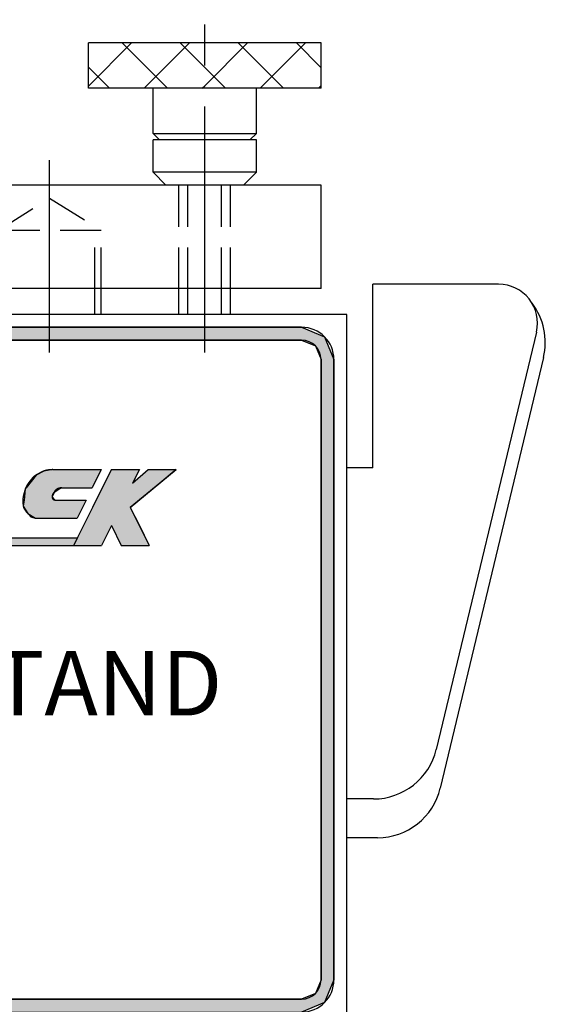
# Model space of a CAD drawing. Extents: x 258 to 651, y 178 to 461.
# Drawn here: x 495 to 535, y 222 to 299 of the extents above; entities that cross this region are included whole.
import ezdxf

# ---------------------------------------------------------------- set-up
doc = ezdxf.new("R2010")
doc.units = 0
doc.linetypes.add('CENTER2', pattern=[28.575, 19.05, -3.175, 3.175, -3.175])
doc.linetypes.add('HIDDEN2', pattern=[4.7625, 3.175, -1.5875])
doc.layers.get('0').update_dxf_attribs({"linetype": 'CONTINUOUS'})
for name, color, linetype in [('ROGO', 6, 'CONTINUOUS'), ('中心線', 4, 'CENTER2'), ('外形線', 7, 'CONTINUOUS'), ('寸法線', 2, 'CONTINUOUS'), ('隠れ線', 6, 'HIDDEN2'), ('ﾊｯﾁﾝｸ', 6, 'CONTINUOUS')]:
    doc.layers.add(name, color=color, linetype=linetype)
doc.styles.add('STYLE3', font='romans.shx', dxfattribs={"bigfont": 'bigfont.shx'})

# ---------------------------------------------------------------- blocks, each defined once
blk = doc.blocks.new('*U49')
at = {"layer": 'ﾊｯﾁﾝｸ', "linetype": 'CONTINUOUS'}
for p, q in [((452.418, 274.705), (450.65, 273.973)), ((452.418, 274.705), (457.918, 274.705)), ((457.918, 274.705), (516.418, 274.705)), ((457.918, 274.705), (457.918, 273.973)), ((457.918, 274.705), (457.918, 273.973)), ((516.418, 274.705), (518.185, 273.973)), ((450.539, 273.705), (450.357, 273.266)), ((450.65, 273.973), (450.539, 273.705)), ((452.418, 273.705), (451.357, 273.266)), ((452.418, 273.705), (457.918, 273.705)), ((457.918, 273.973), (457.918, 273.705)), ((457.918, 273.973), (457.918, 273.705)), ((457.918, 273.705), (516.418, 273.705)), ((516.418, 273.705), (517.478, 273.266)), ((518.185, 273.973), (518.296, 273.705)), ((518.296, 273.705), (518.478, 273.266)), ((450.357, 273.266), (449.918, 272.205)), ((451.357, 273.266), (450.918, 272.205)), ((517.478, 273.266), (517.918, 272.205)), ((518.478, 273.266), (518.918, 272.205)), ((449.918, 272.205), (449.918, 224.205)), ((450.918, 272.205), (450.918, 224.205)), ((517.918, 272.205), (517.918, 224.205)), ((518.918, 272.205), (518.918, 224.205)), ((449.918, 224.205), (450.357, 223.145)), ((450.918, 224.205), (451.357, 223.145)), ((517.918, 224.205), (517.478, 223.145)), ((518.918, 224.205), (518.478, 223.145)), ((450.357, 223.145), (450.539, 222.705)), ((450.539, 222.705), (450.65, 222.437)), ((451.357, 223.145), (452.418, 222.705)), ((452.418, 222.705), (457.918, 222.705)), ((457.918, 222.705), (516.418, 222.705)), ((457.918, 222.705), (457.918, 222.437)), ((457.918, 222.705), (457.918, 222.437)), ((517.478, 223.145), (516.418, 222.705)), ((518.296, 222.705), (518.185, 222.437)), ((518.478, 223.145), (518.296, 222.705)), ((450.65, 222.437), (452.418, 221.705)), ((457.918, 222.437), (457.918, 221.705)), ((457.918, 222.437), (457.918, 221.705)), ((518.185, 222.437), (516.418, 221.705)), ((452.418, 221.705), (457.918, 221.705)), ((457.918, 221.705), (516.418, 221.705))]:
    blk.add_line(p, q, dxfattribs=at)
for points in [[(452.418, 274.705), (450.65, 273.973), (457.918, 273.973)], [(452.418, 274.705), (452.418, 274.705), (457.918, 274.705)], [(457.918, 274.705), (457.918, 274.705), (516.418, 274.705)], [(457.918, 274.705), (457.918, 273.973), (518.185, 273.973)], [(450.539, 273.705), (450.357, 273.266), (451.357, 273.266)], [(450.65, 273.973), (450.539, 273.705), (457.918, 273.705)], [(452.418, 273.705), (452.418, 273.705), (457.918, 273.705)], [(457.918, 273.973), (457.918, 273.705), (518.296, 273.705)], [(457.918, 273.705), (457.918, 273.705), (516.418, 273.705)], [(516.418, 273.705), (517.478, 273.266), (518.478, 273.266)], [(450.357, 273.266), (449.918, 272.205), (450.918, 272.205)], [(517.478, 273.266), (517.918, 272.205), (518.918, 272.205)], [(449.918, 272.205), (449.918, 224.205), (450.918, 224.205)], [(517.918, 272.205), (517.918, 224.205), (518.918, 224.205)], [(449.918, 224.205), (450.357, 223.145), (451.357, 223.145)], [(517.918, 224.205), (517.478, 223.145), (518.478, 223.145)], [(450.357, 223.145), (450.539, 222.705), (452.418, 222.705)], [(450.539, 222.705), (450.65, 222.437), (457.918, 222.437)], [(452.418, 222.705), (452.418, 222.705), (457.918, 222.705)], [(457.918, 222.705), (457.918, 222.705), (516.418, 222.705)], [(457.918, 222.705), (457.918, 222.437), (518.185, 222.437)], [(517.478, 223.145), (516.418, 222.705), (518.296, 222.705)], [(450.65, 222.437), (452.418, 221.705), (457.918, 221.705)], [(457.918, 222.437), (457.918, 221.705), (516.418, 221.705)], [(452.418, 221.705), (452.418, 221.705), (457.918, 221.705)], [(457.918, 221.705), (457.918, 221.705), (516.418, 221.705)]]:
    blk.add_solid(points, dxfattribs=at)
at = {"layer": 'ﾊｯﾁﾝｸ', "linetype": 'CONTINUOUS', "extrusion": (0, 0, -1)}
for points in [[(-452.418, 274.705), (-457.918, 274.705), (-457.918, 273.973)], [(-457.918, 274.705), (-516.418, 274.705), (-518.185, 273.973)], [(-450.539, 273.705), (-452.418, 273.705), (-451.357, 273.266)], [(-450.65, 273.973), (-457.918, 273.973), (-457.918, 273.705)], [(-457.918, 273.973), (-518.185, 273.973), (-518.296, 273.705)], [(-516.418, 273.705), (-518.296, 273.705), (-518.478, 273.266)], [(-450.357, 273.266), (-451.357, 273.266), (-450.918, 272.205)], [(-517.478, 273.266), (-518.478, 273.266), (-518.918, 272.205)], [(-449.918, 272.205), (-450.918, 272.205), (-450.918, 224.205)], [(-517.918, 272.205), (-518.918, 272.205), (-518.918, 224.205)], [(-449.918, 224.205), (-450.918, 224.205), (-451.357, 223.145)], [(-517.918, 224.205), (-518.918, 224.205), (-518.478, 223.145)], [(-450.357, 223.145), (-451.357, 223.145), (-452.418, 222.705)], [(-450.539, 222.705), (-457.918, 222.705), (-457.918, 222.437)], [(-457.918, 222.705), (-518.296, 222.705), (-518.185, 222.437)], [(-517.478, 223.145), (-518.478, 223.145), (-518.296, 222.705)], [(-450.65, 222.437), (-457.918, 222.437), (-457.918, 221.705)], [(-457.918, 222.437), (-518.185, 222.437), (-516.418, 221.705)]]:
    blk.add_solid(points, dxfattribs=at)
blk = doc.blocks.new('*U96')
at = {"layer": 'ROGO', "color": 4, "linetype": 'CONTINUOUS'}
for p, q in [((497.158, 263.686), (496.481, 263.58)), ((497.158, 263.686), (500.915, 263.686)), ((500.915, 263.686), (500.862, 263.58)), ((495.871, 263.266), (495.108, 262.29)), ((496.481, 263.58), (495.871, 263.266)), ((500.706, 263.266), (500.219, 262.29)), ((500.862, 263.58), (500.706, 263.266)), ((495.037, 262.199), (495.005, 261.922)), ((495.108, 262.29), (495.037, 262.199)), ((497.72, 262.199), (497.26, 261.922)), ((497.871, 262.29), (497.72, 262.199)), ((497.871, 262.29), (500.219, 262.29)), ((494.966, 261.585), (494.936, 261.33)), ((495.005, 261.922), (494.966, 261.585)), ((497.26, 261.922), (497.117, 261.585)), ((497.117, 261.585), (497.341, 261.33)), ((494.936, 261.33), (494.88, 260.852)), ((494.88, 260.852), (495.245, 260.283)), ((497.341, 261.33), (499.74, 261.33)), ((499.502, 260.852), (499.218, 260.283)), ((499.74, 261.33), (499.502, 260.852)), ((495.245, 260.283), (495.813, 259.934)), ((495.813, 259.934), (499.044, 259.934)), ((499.218, 260.283), (499.044, 259.934))]:
    blk.add_line(p, q, dxfattribs=at)
for points in [[(497.158, 263.686), (496.481, 263.58), (500.862, 263.58)], [(497.158, 263.686), (497.158, 263.686), (500.915, 263.686)], [(495.871, 263.266), (495.108, 262.29), (500.219, 262.29)], [(496.481, 263.58), (495.871, 263.266), (500.706, 263.266)], [(495.037, 262.199), (495.005, 261.922), (497.26, 261.922)], [(495.108, 262.29), (495.037, 262.199), (497.72, 262.199)], [(497.871, 262.29), (497.871, 262.29), (500.219, 262.29)], [(494.966, 261.585), (494.936, 261.33), (497.341, 261.33)], [(495.005, 261.922), (494.966, 261.585), (497.117, 261.585)], [(494.936, 261.33), (494.88, 260.852), (499.502, 260.852)], [(494.88, 260.852), (495.245, 260.283), (499.218, 260.283)], [(497.341, 261.33), (497.341, 261.33), (499.74, 261.33)], [(495.245, 260.283), (495.813, 259.934), (499.044, 259.934)], [(495.813, 259.934), (495.813, 259.934), (499.044, 259.934)]]:
    blk.add_solid(points, dxfattribs=at)
at = {"layer": 'ROGO', "color": 4, "linetype": 'CONTINUOUS', "extrusion": (0, 0, -1)}
for points in [[(-497.158, 263.686), (-500.915, 263.686), (-500.862, 263.58)], [(-495.871, 263.266), (-500.706, 263.266), (-500.219, 262.29)], [(-496.481, 263.58), (-500.862, 263.58), (-500.706, 263.266)], [(-495.037, 262.199), (-497.72, 262.199), (-497.26, 261.922)], [(-495.108, 262.29), (-497.871, 262.29), (-497.72, 262.199)], [(-494.966, 261.585), (-497.117, 261.585), (-497.341, 261.33)], [(-495.005, 261.922), (-497.26, 261.922), (-497.117, 261.585)], [(-494.88, 260.852), (-499.502, 260.852), (-499.218, 260.283)], [(-494.936, 261.33), (-499.74, 261.33), (-499.502, 260.852)], [(-495.245, 260.283), (-499.218, 260.283), (-499.044, 259.934)]]:
    blk.add_solid(points, dxfattribs=at)
blk = doc.blocks.new('*U97')
at = {"layer": 'ROGO', "color": 4, "linetype": 'CONTINUOUS'}
for p, q in [((464.246, 258.411), (463.98, 257.824)), ((464.246, 258.411), (499.071, 258.411)), ((499.071, 258.411), (498.778, 257.824)), ((463.98, 257.824), (498.778, 257.824))]:
    blk.add_line(p, q, dxfattribs=at)
for points in [[(464.246, 258.411), (463.98, 257.824), (498.778, 257.824)], [(464.246, 258.411), (464.246, 258.411), (499.071, 258.411)], [(463.98, 257.824), (463.98, 257.824), (498.778, 257.824)]]:
    blk.add_solid(points, dxfattribs=at)
at = {"layer": 'ROGO', "color": 4, "linetype": 'CONTINUOUS', "extrusion": (0, 0, -1)}
blk.add_solid([(-464.246, 258.411), (-499.071, 258.411), (-498.778, 257.824)], dxfattribs=at)
blk = doc.blocks.new('*U101')
at = {"layer": 'ROGO', "color": 4, "linetype": 'CONTINUOUS'}
for p, q in [((501.701, 263.686), (501.174, 262.629)), ((501.701, 263.686), (503.861, 263.686)), ((504.554, 263.686), (506.714, 263.686)), ((506.714, 263.686), (505.433, 262.629)), ((501.174, 262.629), (500.239, 260.755)), ((505.433, 262.629), (503.163, 260.755)), ((500.239, 260.755), (499.541, 259.354)), ((503.163, 260.755), (503.861, 259.354)), ((499.541, 259.354), (498.778, 257.824)), ((503.861, 259.354), (504.624, 257.824)), ((498.778, 257.824), (500.938, 257.824)), ((502.464, 257.824), (504.624, 257.824))]:
    blk.add_line(p, q, dxfattribs=at)
for points in [[(501.701, 263.686), (501.174, 262.629), (503.334, 262.629)], [(501.701, 263.686), (501.701, 263.686), (503.861, 263.686)], [(504.554, 263.686), (503.334, 262.629), (505.433, 262.629)], [(504.554, 263.686), (504.554, 263.686), (506.714, 263.686)], [(501.174, 262.629), (500.239, 260.755), (503.163, 260.755)], [(500.239, 260.755), (499.541, 259.354), (503.861, 259.354)], [(499.541, 259.354), (498.778, 257.824), (500.938, 257.824)], [(501.701, 259.354), (502.464, 257.824), (504.624, 257.824)], [(498.778, 257.824), (498.778, 257.824), (500.938, 257.824)], [(502.464, 257.824), (502.464, 257.824), (504.624, 257.824)]]:
    blk.add_solid(points, dxfattribs=at)
at = {"layer": 'ROGO', "color": 4, "linetype": 'CONTINUOUS', "extrusion": (0, 0, -1)}
for points in [[(-501.701, 263.686), (-503.861, 263.686), (-503.334, 262.629)], [(-504.554, 263.686), (-506.714, 263.686), (-505.433, 262.629)], [(-501.174, 262.629), (-505.433, 262.629), (-503.163, 260.755)], [(-500.239, 260.755), (-503.163, 260.755), (-503.861, 259.354)], [(-499.541, 259.354), (-501.701, 259.354), (-500.938, 257.824)], [(-501.701, 259.354), (-503.861, 259.354), (-504.624, 257.824)]]:
    blk.add_solid(points, dxfattribs=at)
blk = doc.blocks.new('*X141')
at = {"color": 0}
for p, q in [((499.918, 293.372), (503.251, 296.705)), ((506.038, 293.205), (502.538, 296.705)), ((504.241, 293.205), (507.741, 296.705)), ((508.918, 294.815), (507.028, 296.705)), ((508.918, 293.392), (512.231, 296.705)), ((515.018, 293.205), (511.518, 296.705)), ((513.221, 293.205), (516.721, 296.705)), ((517.918, 294.795), (516.008, 296.705)), ((501.548, 293.205), (499.918, 294.835)), ((510.528, 293.205), (508.918, 294.815)), ((508.731, 293.205), (508.918, 293.392)), ((517.712, 293.205), (517.918, 293.411)), ((478.291, 289.705), (481.791, 293.205)), ((482.597, 289.705), (479.097, 293.205)), ((484.918, 291.874), (483.587, 293.205)), ((484.918, 291.842), (486.281, 293.205)), ((487.271, 289.705), (490.771, 293.205)), ((491.577, 289.705), (488.077, 293.205)), ((487.087, 289.705), (484.918, 291.874)), ((482.781, 289.705), (484.918, 291.842)), ((478.107, 289.705), (477.918, 289.894)), ((491.761, 289.705), (491.918, 289.862))]:
    blk.add_line(p, q, dxfattribs=at)
blk = doc.blocks.new('*U142')
at = {"layer": '寸法線', "style": 'STYLE3'}
blk.add_text('MAGNETIC STAND', height=5, dxfattribs=at).set_placement((453.054, 244.66))

msp = doc.modelspace()

# ---------------------------------------------------------------- linework, layer by layer
at = {"layer": 'ROGO', "color": 4}
for p, q in [((497.158, 263.686), (500.915, 263.686)), ((501.701, 263.686), (498.778, 257.824)), ((500.915, 263.686), (500.219, 262.29)), ((501.701, 263.686), (503.861, 263.686)), ((503.163, 260.755), (506.714, 263.686)), ((503.861, 263.686), (503.334, 262.629)), ((503.334, 262.629), (504.554, 263.686)), ((504.554, 263.686), (506.714, 263.686)), ((497.871, 262.29), (500.219, 262.29)), ((497.341, 261.33), (499.74, 261.33)), ((499.74, 261.33), (499.044, 259.934)), ((503.163, 260.755), (504.624, 257.824)), ((495.813, 259.934), (499.044, 259.934)), ((501.701, 259.354), (500.938, 257.824)), ((501.701, 259.354), (502.464, 257.824)), ((464.205, 258.411), (499.071, 258.411)), ((461.255, 257.824), (500.938, 257.824)), ((502.464, 257.824), (504.624, 257.824))]:
    msp.add_line(p, q, dxfattribs=at)
for points in [[(497.158, 263.686, 0), (497.15, 263.686, 0), (497.142, 263.685, 0), (497.134, 263.685, 0), (497.126, 263.684, 0), (497.118, 263.684, 0), (497.11, 263.683, 0), (497.102, 263.683, 0), (497.094, 263.682, 0), (497.086, 263.682, 0), (497.079, 263.681, 0), (497.071, 263.681, 0), (497.063, 263.68, 0), (497.055, 263.68, 0), (497.047, 263.679, 0), (497.039, 263.679, 0), (497.031, 263.678, 0), (497.023, 263.678, 0), (497.015, 263.677, 0), (497.007, 263.676, 0), (496.999, 263.676, 0), (496.991, 263.675, 0), (496.984, 263.675, 0), (496.976, 263.674, 0), (496.968, 263.673, 0), (496.96, 263.673, 0), (496.952, 263.672, 0), (496.944, 263.671, 0), (496.936, 263.671, 0), (496.928, 263.67, 0), (496.92, 263.669, 0), (496.913, 263.669, 0), (496.905, 263.668, 0), (496.897, 263.667, 0), (496.889, 263.666, 0), (496.881, 263.665, 0), (496.873, 263.665, 0), (496.866, 263.664, 0), (496.858, 263.663, 0), (496.85, 263.662, 0), (496.842, 263.661, 0), (496.834, 263.66, 0), (496.827, 263.659, 0), (496.819, 263.658, 0), (496.811, 263.657, 0), (496.803, 263.656, 0), (496.796, 263.655, 0), (496.788, 263.654, 0), (496.78, 263.653, 0), (496.772, 263.652, 0), (496.765, 263.651, 0), (496.757, 263.649, 0), (496.749, 263.648, 0), (496.741, 263.647, 0), (496.734, 263.646, 0), (496.726, 263.644, 0), (496.718, 263.643, 0), (496.711, 263.641, 0), (496.703, 263.64, 0), (496.696, 263.639, 0), (496.688, 263.637, 0), (496.68, 263.636, 0), (496.673, 263.634, 0), (496.665, 263.632, 0), (496.658, 263.631, 0), (496.65, 263.629, 0), (496.642, 263.627, 0), (496.635, 263.626, 0), (496.627, 263.624, 0), (496.62, 263.622, 0), (496.612, 263.62, 0), (496.605, 263.618, 0), (496.597, 263.616, 0), (496.59, 263.614, 0), (496.583, 263.612, 0), (496.575, 263.61, 0), (496.568, 263.608, 0), (496.56, 263.606, 0), (496.553, 263.604, 0), (496.546, 263.602, 0), (496.538, 263.599, 0), (496.531, 263.597, 0), (496.524, 263.595, 0), (496.516, 263.592, 0), (496.509, 263.59, 0), (496.502, 263.587, 0), (496.494, 263.585, 0), (496.487, 263.582, 0), (496.48, 263.579, 0), (496.473, 263.577, 0), (496.465, 263.574, 0), (496.458, 263.571, 0), (496.451, 263.568, 0), (496.444, 263.565, 0), (496.437, 263.562, 0), (496.43, 263.559, 0), (496.423, 263.556, 0), (496.415, 263.553, 0), (496.408, 263.55, 0), (496.401, 263.547, 0), (496.394, 263.544, 0), (496.387, 263.541, 0), (496.38, 263.537, 0), (496.373, 263.534, 0), (496.366, 263.531, 0), (496.359, 263.527, 0), (496.352, 263.524, 0), (496.345, 263.521, 0), (496.338, 263.517, 0), (496.331, 263.514, 0), (496.324, 263.51, 0), (496.317, 263.507, 0), (496.31, 263.503, 0), (496.303, 263.5, 0), (496.296, 263.496, 0), (496.289, 263.492, 0), (496.282, 263.489, 0), (496.275, 263.485, 0), (496.269, 263.482, 0), (496.262, 263.478, 0), (496.255, 263.474, 0), (496.248, 263.47, 0), (496.241, 263.467, 0), (496.234, 263.463, 0), (496.227, 263.459, 0), (496.22, 263.456, 0), (496.213, 263.452, 0), (496.206, 263.448, 0), (496.2, 263.444, 0), (496.193, 263.44, 0), (496.186, 263.437, 0), (496.179, 263.433, 0), (496.172, 263.429, 0), (496.165, 263.425, 0), (496.158, 263.421, 0), (496.151, 263.418, 0), (496.144, 263.414, 0), (496.137, 263.41, 0), (496.131, 263.406, 0), (496.124, 263.403, 0), (496.117, 263.399, 0), (496.11, 263.395, 0), (496.103, 263.391, 0), (496.096, 263.388, 0), (496.089, 263.384, 0), (496.082, 263.38, 0), (496.075, 263.376, 0), (496.068, 263.373, 0), (496.061, 263.369, 0), (496.054, 263.365, 0), (496.047, 263.362, 0), (496.041, 263.358, 0), (496.034, 263.354, 0), (496.027, 263.351, 0), (496.02, 263.347, 0), (496.013, 263.344, 0), (496.006, 263.34, 0), (495.999, 263.336, 0), (495.992, 263.333, 0), (495.985, 263.329, 0), (495.978, 263.325, 0), (495.971, 263.322, 0), (495.964, 263.318, 0), (495.957, 263.314, 0), (495.95, 263.311, 0), (495.944, 263.307, 0), (495.937, 263.303, 0), (495.93, 263.299, 0), (495.923, 263.296, 0), (495.916, 263.292, 0), (495.909, 263.288, 0), (495.903, 263.284, 0), (495.896, 263.28, 0), (495.889, 263.276, 0), (495.882, 263.273, 0), (495.876, 263.269, 0), (495.869, 263.265, 0), (495.862, 263.261, 0), (495.856, 263.257, 0), (495.849, 263.252, 0), (495.843, 263.248, 0), (495.836, 263.244, 0), (495.829, 263.24, 0), (495.823, 263.236, 0), (495.816, 263.231, 0), (495.81, 263.227, 0), (495.804, 263.223, 0), (495.797, 263.218, 0), (495.791, 263.214, 0), (495.785, 263.209, 0), (495.778, 263.205, 0), (495.772, 263.2, 0), (495.766, 263.195, 0), (495.76, 263.19, 0), (495.753, 263.186, 0), (495.747, 263.181, 0), (495.741, 263.176, 0), (495.735, 263.171, 0), (495.729, 263.166, 0), (495.723, 263.161, 0), (495.717, 263.156, 0), (495.711, 263.151, 0), (495.705, 263.146, 0), (495.7, 263.141, 0), (495.694, 263.135, 0), (495.688, 263.13, 0), (495.682, 263.125, 0), (495.676, 263.119, 0), (495.671, 263.114, 0), (495.665, 263.109, 0), (495.659, 263.103, 0), (495.654, 263.098, 0), (495.648, 263.092, 0), (495.643, 263.087, 0), (495.637, 263.081, 0), (495.632, 263.076, 0), (495.626, 263.07, 0), (495.621, 263.064, 0), (495.615, 263.059, 0), (495.61, 263.053, 0), (495.605, 263.047, 0), (495.599, 263.042, 0), (495.594, 263.036, 0), (495.589, 263.03, 0), (495.584, 263.024, 0), (495.578, 263.018, 0), (495.573, 263.013, 0), (495.568, 263.007, 0), (495.563, 263.001, 0), (495.558, 262.995, 0), (495.553, 262.989, 0), (495.548, 262.983, 0), (495.543, 262.977, 0), (495.537, 262.971, 0), (495.532, 262.965, 0), (495.527, 262.959, 0), (495.522, 262.953, 0), (495.517, 262.947, 0), (495.512, 262.941, 0), (495.508, 262.935, 0), (495.503, 262.929, 0), (495.498, 262.923, 0), (495.493, 262.917, 0), (495.488, 262.911, 0), (495.483, 262.905, 0), (495.478, 262.899, 0), (495.473, 262.893, 0), (495.468, 262.887, 0), (495.463, 262.881, 0), (495.459, 262.875, 0), (495.454, 262.868, 0), (495.449, 262.862, 0), (495.444, 262.856, 0), (495.439, 262.85, 0), (495.434, 262.844, 0), (495.429, 262.838, 0), (495.425, 262.832, 0), (495.42, 262.826, 0), (495.415, 262.82, 0), (495.41, 262.813, 0), (495.405, 262.807, 0), (495.4, 262.801, 0), (495.395, 262.795, 0), (495.39, 262.789, 0), (495.386, 262.783, 0), (495.381, 262.777, 0), (495.376, 262.771, 0), (495.371, 262.765, 0), (495.366, 262.759, 0), (495.361, 262.753, 0), (495.356, 262.746, 0), (495.352, 262.74, 0), (495.347, 262.734, 0), (495.342, 262.728, 0), (495.337, 262.722, 0), (495.332, 262.716, 0), (495.327, 262.71, 0), (495.323, 262.704, 0), (495.318, 262.697, 0), (495.313, 262.691, 0), (495.308, 262.685, 0), (495.303, 262.679, 0), (495.299, 262.673, 0), (495.294, 262.667, 0), (495.289, 262.66, 0), (495.285, 262.654, 0), (495.28, 262.648, 0), (495.275, 262.642, 0), (495.271, 262.635, 0), (495.266, 262.629, 0), (495.261, 262.623, 0), (495.257, 262.616, 0), (495.252, 262.61, 0), (495.248, 262.604, 0), (495.243, 262.597, 0), (495.239, 262.591, 0), (495.234, 262.584, 0), (495.23, 262.578, 0), (495.226, 262.571, 0), (495.221, 262.565, 0), (495.217, 262.558, 0), (495.213, 262.552, 0), (495.208, 262.545, 0), (495.204, 262.539, 0), (495.2, 262.532, 0), (495.196, 262.525, 0), (495.192, 262.519, 0), (495.187, 262.512, 0), (495.183, 262.505, 0), (495.179, 262.499, 0), (495.175, 262.492, 0), (495.171, 262.485, 0), (495.167, 262.479, 0), (495.163, 262.472, 0), (495.159, 262.465, 0), (495.155, 262.458, 0), (495.152, 262.451, 0), (495.148, 262.445, 0), (495.144, 262.438, 0), (495.14, 262.431, 0), (495.136, 262.424, 0), (495.133, 262.417, 0), (495.129, 262.41, 0), (495.125, 262.403, 0), (495.122, 262.396, 0), (495.118, 262.389, 0), (495.115, 262.382, 0), (495.111, 262.375, 0), (495.108, 262.368, 0), (495.104, 262.361, 0), (495.101, 262.354, 0), (495.098, 262.347, 0), (495.094, 262.34, 0), (495.091, 262.333, 0), (495.088, 262.326, 0), (495.085, 262.319, 0), (495.081, 262.312, 0), (495.078, 262.304, 0), (495.075, 262.297, 0), (495.072, 262.29, 0), (495.069, 262.283, 0), (495.066, 262.276, 0), (495.063, 262.268, 0), (495.06, 262.261, 0), (495.057, 262.254, 0), (495.055, 262.247, 0), (495.052, 262.239, 0), (495.049, 262.232, 0), (495.046, 262.225, 0), (495.044, 262.218, 0), (495.041, 262.21, 0), (495.038, 262.203, 0), (495.036, 262.195, 0), (495.033, 262.188, 0), (495.031, 262.181, 0), (495.028, 262.173, 0), (495.026, 262.166, 0), (495.023, 262.159, 0), (495.021, 262.151, 0), (495.018, 262.144, 0), (495.016, 262.136, 0), (495.014, 262.129, 0), (495.011, 262.121, 0), (495.009, 262.114, 0), (495.007, 262.106, 0), (495.005, 262.099, 0), (495.002, 262.091, 0), (495, 262.084, 0), (494.998, 262.076, 0), (494.996, 262.069, 0), (494.994, 262.062, 0), (494.991, 262.054, 0), (494.989, 262.046, 0), (494.987, 262.039, 0), (494.985, 262.031, 0), (494.983, 262.024, 0), (494.981, 262.016, 0), (494.979, 262.009, 0), (494.976, 262.001, 0), (494.974, 261.994, 0), (494.972, 261.986, 0), (494.97, 261.979, 0), (494.968, 261.971, 0), (494.966, 261.964, 0), (494.964, 261.956, 0), (494.962, 261.949, 0), (494.96, 261.941, 0), (494.957, 261.934, 0), (494.955, 261.926, 0), (494.953, 261.919, 0), (494.951, 261.911, 0), (494.949, 261.904, 0), (494.947, 261.896, 0), (494.945, 261.889, 0), (494.943, 261.881, 0), (494.94, 261.874, 0), (494.938, 261.866, 0), (494.936, 261.859, 0), (494.934, 261.851, 0), (494.932, 261.844, 0), (494.93, 261.836, 0), (494.928, 261.829, 0), (494.926, 261.821, 0), (494.924, 261.814, 0), (494.921, 261.806, 0), (494.919, 261.799, 0), (494.917, 261.791, 0), (494.915, 261.783, 0), (494.913, 261.776, 0), (494.911, 261.768, 0), (494.909, 261.761, 0), (494.907, 261.753, 0), (494.905, 261.746, 0), (494.903, 261.738, 0), (494.901, 261.731, 0), (494.9, 261.723, 0), (494.898, 261.715, 0), (494.896, 261.708, 0), (494.894, 261.7, 0), (494.892, 261.693, 0), (494.89, 261.685, 0), (494.889, 261.677, 0), (494.887, 261.67, 0), (494.885, 261.662, 0), (494.883, 261.655, 0), (494.882, 261.647, 0), (494.88, 261.639, 0), (494.879, 261.632, 0), (494.877, 261.624, 0), (494.876, 261.616, 0), (494.874, 261.609, 0), (494.873, 261.601, 0), (494.871, 261.593, 0), (494.87, 261.586, 0), (494.868, 261.578, 0), (494.867, 261.57, 0), (494.866, 261.563, 0), (494.865, 261.555, 0), (494.863, 261.547, 0), (494.862, 261.539, 0), (494.861, 261.532, 0), (494.86, 261.524, 0), (494.859, 261.516, 0), (494.858, 261.508, 0), (494.857, 261.501, 0), (494.856, 261.493, 0), (494.855, 261.485, 0), (494.854, 261.478, 0), (494.854, 261.47, 0), (494.853, 261.462, 0), (494.852, 261.454, 0), (494.852, 261.447, 0), (494.851, 261.439, 0), (494.85, 261.431, 0), (494.85, 261.423, 0), (494.849, 261.416, 0), (494.849, 261.408, 0), (494.849, 261.4, 0), (494.848, 261.392, 0), (494.848, 261.384, 0), (494.848, 261.377, 0), (494.847, 261.369, 0), (494.847, 261.361, 0), (494.847, 261.353, 0), (494.847, 261.346, 0), (494.847, 261.338, 0), (494.846, 261.33, 0), (494.846, 261.322, 0), (494.846, 261.314, 0), (494.846, 261.307, 0), (494.846, 261.299, 0), (494.846, 261.291, 0), (494.846, 261.283, 0), (494.847, 261.275, 0), (494.847, 261.268, 0), (494.847, 261.26, 0), (494.847, 261.252, 0), (494.847, 261.244, 0), (494.847, 261.236, 0), (494.848, 261.228, 0), (494.848, 261.221, 0), (494.848, 261.213, 0), (494.848, 261.205, 0), (494.849, 261.197, 0), (494.849, 261.189, 0), (494.849, 261.182, 0), (494.85, 261.174, 0), (494.85, 261.166, 0), (494.851, 261.158, 0), (494.851, 261.15, 0), (494.851, 261.142, 0), (494.852, 261.134, 0), (494.852, 261.127, 0), (494.853, 261.119, 0), (494.853, 261.111, 0), (494.854, 261.103, 0), (494.854, 261.095, 0), (494.854, 261.087, 0), (494.855, 261.08, 0), (494.855, 261.072, 0), (494.856, 261.064, 0), (494.856, 261.056, 0), (494.857, 261.048, 0), (494.857, 261.04, 0), (494.858, 261.032, 0), (494.858, 261.025, 0), (494.859, 261.017, 0), (494.86, 261.009, 0), (494.86, 261.001, 0), (494.861, 260.993, 0), (494.862, 260.985, 0), (494.862, 260.978, 0), (494.863, 260.97, 0), (494.864, 260.962, 0), (494.865, 260.954, 0), (494.865, 260.946, 0), (494.866, 260.939, 0), (494.867, 260.931, 0), (494.868, 260.923, 0), (494.869, 260.915, 0), (494.871, 260.908, 0), (494.872, 260.9, 0), (494.873, 260.892, 0), (494.874, 260.885, 0), (494.876, 260.877, 0), (494.877, 260.869, 0), (494.878, 260.862, 0), (494.88, 260.854, 0), (494.882, 260.846, 0), (494.883, 260.839, 0), (494.885, 260.831, 0), (494.887, 260.824, 0), (494.889, 260.816, 0), (494.891, 260.809, 0), (494.893, 260.801, 0), (494.895, 260.794, 0), (494.898, 260.786, 0), (494.9, 260.779, 0), (494.902, 260.771, 0), (494.905, 260.764, 0), (494.908, 260.757, 0), (494.91, 260.749, 0), (494.913, 260.742, 0), (494.916, 260.735, 0), (494.919, 260.728, 0), (494.922, 260.72, 0), (494.925, 260.713, 0), (494.928, 260.706, 0), (494.932, 260.699, 0), (494.935, 260.692, 0), (494.939, 260.685, 0), (494.942, 260.678, 0), (494.946, 260.671, 0), (494.949, 260.664, 0), (494.953, 260.657, 0), (494.956, 260.65, 0), (494.96, 260.643, 0), (494.964, 260.636, 0), (494.968, 260.63, 0), (494.972, 260.623, 0), (494.976, 260.616, 0), (494.98, 260.61, 0), (494.984, 260.603, 0), (494.988, 260.596, 0), (494.992, 260.59, 0), (494.996, 260.583, 0), (495.001, 260.577, 0), (495.005, 260.57, 0), (495.009, 260.564, 0), (495.014, 260.557, 0), (495.018, 260.551, 0), (495.022, 260.544, 0), (495.027, 260.538, 0), (495.031, 260.531, 0), (495.036, 260.525, 0), (495.04, 260.519, 0), (495.045, 260.512, 0), (495.05, 260.506, 0), (495.054, 260.5, 0), (495.059, 260.493, 0), (495.063, 260.487, 0), (495.068, 260.481, 0), (495.073, 260.475, 0), (495.078, 260.468, 0), (495.082, 260.462, 0), (495.087, 260.456, 0), (495.092, 260.45, 0), (495.096, 260.443, 0), (495.101, 260.437, 0), (495.106, 260.431, 0), (495.111, 260.425, 0), (495.116, 260.419, 0), (495.121, 260.413, 0), (495.126, 260.407, 0), (495.131, 260.401, 0), (495.136, 260.395, 0), (495.141, 260.389, 0), (495.146, 260.383, 0), (495.151, 260.377, 0), (495.156, 260.371, 0), (495.161, 260.365, 0), (495.166, 260.359, 0), (495.172, 260.354, 0), (495.177, 260.348, 0), (495.182, 260.342, 0), (495.188, 260.337, 0), (495.193, 260.331, 0), (495.199, 260.326, 0), (495.205, 260.321, 0), (495.21, 260.315, 0), (495.216, 260.31, 0), (495.222, 260.304, 0), (495.227, 260.299, 0), (495.233, 260.294, 0), (495.239, 260.289, 0), (495.244, 260.283, 0), (495.25, 260.278, 0), (495.256, 260.273, 0), (495.262, 260.267, 0), (495.267, 260.262, 0), (495.273, 260.257, 0), (495.279, 260.251, 0), (495.284, 260.246, 0), (495.29, 260.24, 0), (495.295, 260.235, 0), (495.301, 260.229, 0), (495.306, 260.224, 0), (495.312, 260.218, 0), (495.317, 260.212, 0), (495.322, 260.207, 0), (495.328, 260.201, 0), (495.333, 260.195, 0), (495.338, 260.189, 0), (495.343, 260.183, 0), (495.348, 260.177, 0), (495.352, 260.17, 0), (495.357, 260.164, 0), (495.362, 260.157, 0), (495.367, 260.151, 0), (495.371, 260.145, 0), (495.376, 260.138, 0), (495.381, 260.132, 0), (495.385, 260.126, 0), (495.39, 260.119, 0), (495.395, 260.113, 0), (495.4, 260.107, 0), (495.405, 260.101, 0), (495.41, 260.095, 0), (495.415, 260.09, 0), (495.42, 260.084, 0), (495.426, 260.079, 0), (495.431, 260.074, 0), (495.437, 260.069, 0), (495.443, 260.065, 0), (495.449, 260.06, 0), (495.455, 260.056, 0), (495.462, 260.052, 0), (495.468, 260.048, 0), (495.475, 260.045, 0), (495.482, 260.041, 0), (495.489, 260.038, 0), (495.496, 260.035, 0), (495.503, 260.032, 0), (495.51, 260.029, 0), (495.517, 260.026, 0), (495.525, 260.023, 0), (495.532, 260.02, 0), (495.54, 260.018, 0), (495.547, 260.016, 0), (495.555, 260.013, 0), (495.562, 260.011, 0), (495.57, 260.009, 0), (495.578, 260.007, 0), (495.586, 260.004, 0), (495.594, 260.002, 0), (495.601, 260, 0), (495.609, 259.998, 0), (495.617, 259.996, 0), (495.625, 259.994, 0), (495.633, 259.992, 0), (495.641, 259.991, 0), (495.649, 259.989, 0), (495.657, 259.987, 0), (495.664, 259.984, 0), (495.672, 259.982, 0), (495.68, 259.98, 0), (495.688, 259.978, 0), (495.695, 259.976, 0), (495.703, 259.974, 0), (495.71, 259.971, 0), (495.718, 259.969, 0), (495.725, 259.966, 0), (495.733, 259.964, 0), (495.74, 259.961, 0), (495.748, 259.959, 0), (495.755, 259.956, 0), (495.762, 259.953, 0), (495.77, 259.951, 0), (495.777, 259.948, 0), (495.784, 259.945, 0), (495.791, 259.943, 0), (495.798, 259.94, 0), (495.806, 259.937, 0), (495.813, 259.934, 0)], [(497.871, 262.29, 0), (497.867, 262.29, 0), (497.863, 262.289, 0), (497.859, 262.288, 0), (497.855, 262.288, 0), (497.851, 262.287, 0), (497.847, 262.287, 0), (497.843, 262.286, 0), (497.839, 262.285, 0), (497.836, 262.285, 0), (497.832, 262.284, 0), (497.828, 262.283, 0), (497.824, 262.283, 0), (497.82, 262.282, 0), (497.816, 262.282, 0), (497.812, 262.281, 0), (497.808, 262.28, 0), (497.804, 262.28, 0), (497.8, 262.279, 0), (497.796, 262.278, 0), (497.792, 262.278, 0), (497.788, 262.277, 0), (497.784, 262.276, 0), (497.78, 262.276, 0), (497.776, 262.275, 0), (497.772, 262.274, 0), (497.768, 262.274, 0), (497.764, 262.273, 0), (497.761, 262.272, 0), (497.757, 262.271, 0), (497.753, 262.271, 0), (497.749, 262.27, 0), (497.745, 262.269, 0), (497.741, 262.268, 0), (497.737, 262.268, 0), (497.733, 262.267, 0), (497.729, 262.266, 0), (497.725, 262.265, 0), (497.722, 262.265, 0), (497.718, 262.264, 0), (497.714, 262.263, 0), (497.71, 262.262, 0), (497.706, 262.261, 0), (497.702, 262.26, 0), (497.698, 262.259, 0), (497.695, 262.258, 0), (497.691, 262.258, 0), (497.687, 262.257, 0), (497.683, 262.256, 0), (497.679, 262.255, 0), (497.676, 262.254, 0), (497.672, 262.253, 0), (497.668, 262.252, 0), (497.664, 262.251, 0), (497.66, 262.25, 0), (497.657, 262.249, 0), (497.653, 262.248, 0), (497.649, 262.247, 0), (497.645, 262.246, 0), (497.642, 262.244, 0), (497.638, 262.243, 0), (497.634, 262.242, 0), (497.631, 262.241, 0), (497.627, 262.24, 0), (497.623, 262.239, 0), (497.619, 262.237, 0), (497.616, 262.236, 0), (497.612, 262.235, 0), (497.608, 262.234, 0), (497.605, 262.232, 0), (497.601, 262.231, 0), (497.598, 262.23, 0), (497.594, 262.228, 0), (497.59, 262.227, 0), (497.587, 262.226, 0), (497.583, 262.224, 0), (497.58, 262.223, 0), (497.576, 262.221, 0), (497.572, 262.22, 0), (497.569, 262.218, 0), (497.565, 262.217, 0), (497.562, 262.215, 0), (497.558, 262.214, 0), (497.555, 262.212, 0), (497.551, 262.21, 0), (497.548, 262.209, 0), (497.544, 262.207, 0), (497.541, 262.205, 0), (497.538, 262.204, 0), (497.534, 262.202, 0), (497.531, 262.2, 0), (497.527, 262.198, 0), (497.524, 262.196, 0), (497.521, 262.194, 0), (497.517, 262.193, 0), (497.514, 262.191, 0), (497.511, 262.189, 0), (497.507, 262.187, 0), (497.504, 262.185, 0), (497.501, 262.183, 0), (497.497, 262.181, 0), (497.494, 262.179, 0), (497.491, 262.177, 0), (497.488, 262.174, 0), (497.484, 262.172, 0), (497.481, 262.17, 0), (497.478, 262.168, 0), (497.475, 262.166, 0), (497.471, 262.164, 0), (497.468, 262.161, 0), (497.465, 262.159, 0), (497.462, 262.157, 0), (497.459, 262.155, 0), (497.455, 262.152, 0), (497.452, 262.15, 0), (497.449, 262.148, 0), (497.446, 262.145, 0), (497.443, 262.143, 0), (497.44, 262.141, 0), (497.437, 262.138, 0), (497.433, 262.136, 0), (497.43, 262.134, 0), (497.427, 262.131, 0), (497.424, 262.129, 0), (497.421, 262.126, 0), (497.418, 262.124, 0), (497.415, 262.121, 0), (497.412, 262.119, 0), (497.409, 262.116, 0), (497.405, 262.114, 0), (497.402, 262.111, 0), (497.399, 262.109, 0), (497.396, 262.106, 0), (497.393, 262.104, 0), (497.39, 262.101, 0), (497.387, 262.099, 0), (497.384, 262.096, 0), (497.381, 262.094, 0), (497.378, 262.091, 0), (497.375, 262.089, 0), (497.372, 262.086, 0), (497.369, 262.084, 0), (497.366, 262.081, 0), (497.363, 262.079, 0), (497.36, 262.076, 0), (497.357, 262.073, 0), (497.354, 262.071, 0), (497.351, 262.068, 0), (497.348, 262.065, 0), (497.345, 262.063, 0), (497.342, 262.06, 0), (497.34, 262.057, 0), (497.337, 262.054, 0), (497.334, 262.051, 0), (497.332, 262.048, 0), (497.329, 262.045, 0), (497.327, 262.042, 0), (497.325, 262.039, 0), (497.322, 262.036, 0), (497.32, 262.033, 0), (497.318, 262.03, 0), (497.316, 262.026, 0), (497.314, 262.023, 0), (497.312, 262.019, 0), (497.311, 262.016, 0), (497.309, 262.013, 0), (497.307, 262.009, 0), (497.305, 262.006, 0), (497.304, 262.002, 0), (497.302, 261.998, 0), (497.3, 261.995, 0), (497.299, 261.991, 0), (497.297, 261.988, 0), (497.296, 261.984, 0), (497.294, 261.98, 0), (497.292, 261.977, 0), (497.291, 261.973, 0), (497.289, 261.97, 0), (497.287, 261.966, 0), (497.286, 261.963, 0), (497.284, 261.959, 0), (497.282, 261.956, 0), (497.28, 261.952, 0), (497.278, 261.949, 0), (497.276, 261.946, 0), (497.274, 261.942, 0), (497.272, 261.939, 0), (497.27, 261.936, 0), (497.268, 261.933, 0), (497.266, 261.929, 0), (497.263, 261.926, 0), (497.261, 261.923, 0), (497.259, 261.92, 0), (497.256, 261.917, 0), (497.254, 261.914, 0), (497.251, 261.911, 0), (497.249, 261.908, 0), (497.246, 261.905, 0), (497.244, 261.902, 0), (497.241, 261.899, 0), (497.239, 261.896, 0), (497.236, 261.893, 0), (497.233, 261.89, 0), (497.231, 261.887, 0), (497.228, 261.884, 0), (497.226, 261.881, 0), (497.223, 261.878, 0), (497.22, 261.875, 0), (497.218, 261.873, 0), (497.215, 261.87, 0), (497.212, 261.867, 0), (497.21, 261.864, 0), (497.207, 261.861, 0), (497.205, 261.858, 0), (497.202, 261.855, 0), (497.2, 261.852, 0), (497.197, 261.848, 0), (497.194, 261.845, 0), (497.192, 261.842, 0), (497.19, 261.839, 0), (497.187, 261.836, 0), (497.185, 261.833, 0), (497.182, 261.83, 0), (497.18, 261.826, 0), (497.178, 261.823, 0), (497.175, 261.82, 0), (497.173, 261.817, 0), (497.171, 261.813, 0), (497.169, 261.81, 0), (497.167, 261.807, 0), (497.165, 261.803, 0), (497.163, 261.8, 0), (497.161, 261.797, 0), (497.159, 261.793, 0), (497.157, 261.79, 0), (497.155, 261.786, 0), (497.153, 261.783, 0), (497.151, 261.78, 0), (497.149, 261.776, 0), (497.148, 261.773, 0), (497.146, 261.769, 0), (497.144, 261.766, 0), (497.143, 261.762, 0), (497.141, 261.758, 0), (497.14, 261.755, 0), (497.139, 261.751, 0), (497.137, 261.748, 0), (497.136, 261.744, 0), (497.135, 261.74, 0), (497.133, 261.737, 0), (497.132, 261.733, 0), (497.131, 261.729, 0), (497.13, 261.726, 0), (497.129, 261.722, 0), (497.128, 261.718, 0), (497.128, 261.714, 0), (497.127, 261.711, 0), (497.126, 261.707, 0), (497.125, 261.703, 0), (497.124, 261.699, 0), (497.124, 261.695, 0), (497.123, 261.692, 0), (497.123, 261.688, 0), (497.122, 261.684, 0), (497.121, 261.68, 0), (497.121, 261.676, 0), (497.121, 261.672, 0), (497.12, 261.668, 0), (497.12, 261.664, 0), (497.119, 261.66, 0), (497.119, 261.656, 0), (497.119, 261.652, 0), (497.118, 261.648, 0), (497.118, 261.644, 0), (497.118, 261.64, 0), (497.118, 261.636, 0), (497.117, 261.632, 0), (497.117, 261.628, 0), (497.117, 261.624, 0), (497.117, 261.62, 0), (497.117, 261.616, 0), (497.117, 261.612, 0), (497.117, 261.607, 0), (497.117, 261.603, 0), (497.116, 261.599, 0), (497.116, 261.595, 0), (497.116, 261.591, 0), (497.116, 261.586, 0), (497.117, 261.582, 0), (497.117, 261.578, 0), (497.117, 261.574, 0), (497.117, 261.57, 0), (497.117, 261.565, 0), (497.117, 261.561, 0), (497.117, 261.557, 0), (497.118, 261.553, 0), (497.118, 261.549, 0), (497.118, 261.545, 0), (497.119, 261.541, 0), (497.119, 261.536, 0), (497.12, 261.532, 0), (497.12, 261.528, 0), (497.121, 261.524, 0), (497.121, 261.52, 0), (497.122, 261.516, 0), (497.123, 261.512, 0), (497.123, 261.508, 0), (497.124, 261.504, 0), (497.125, 261.5, 0), (497.126, 261.496, 0), (497.127, 261.493, 0), (497.128, 261.489, 0), (497.129, 261.485, 0), (497.13, 261.481, 0), (497.131, 261.478, 0), (497.132, 261.474, 0), (497.133, 261.47, 0), (497.134, 261.467, 0), (497.136, 261.463, 0), (497.137, 261.46, 0), (497.139, 261.456, 0), (497.14, 261.453, 0), (497.142, 261.449, 0), (497.143, 261.446, 0), (497.145, 261.443, 0), (497.147, 261.439, 0), (497.149, 261.436, 0), (497.151, 261.433, 0), (497.153, 261.43, 0), (497.155, 261.427, 0), (497.157, 261.424, 0), (497.159, 261.421, 0), (497.162, 261.419, 0), (497.164, 261.416, 0), (497.166, 261.413, 0), (497.169, 261.411, 0), (497.171, 261.408, 0), (497.174, 261.406, 0), (497.177, 261.403, 0), (497.179, 261.401, 0), (497.182, 261.398, 0), (497.185, 261.396, 0), (497.188, 261.394, 0), (497.191, 261.392, 0), (497.194, 261.389, 0), (497.197, 261.387, 0), (497.2, 261.385, 0), (497.204, 261.383, 0), (497.207, 261.381, 0), (497.21, 261.379, 0), (497.213, 261.377, 0), (497.217, 261.376, 0), (497.22, 261.374, 0), (497.224, 261.372, 0), (497.227, 261.37, 0), (497.231, 261.369, 0), (497.234, 261.367, 0), (497.238, 261.365, 0), (497.242, 261.364, 0), (497.245, 261.362, 0), (497.249, 261.361, 0), (497.253, 261.359, 0), (497.257, 261.358, 0), (497.261, 261.356, 0), (497.265, 261.355, 0), (497.268, 261.353, 0), (497.272, 261.352, 0), (497.276, 261.35, 0), (497.28, 261.349, 0), (497.284, 261.348, 0), (497.288, 261.346, 0), (497.292, 261.345, 0), (497.296, 261.344, 0), (497.3, 261.343, 0), (497.304, 261.341, 0), (497.308, 261.34, 0), (497.313, 261.339, 0), (497.317, 261.338, 0), (497.321, 261.336, 0), (497.325, 261.335, 0), (497.329, 261.334, 0), (497.333, 261.333, 0), (497.337, 261.331, 0), (497.341, 261.33, 0)]]:
    msp.add_polyline3d(points, dxfattribs=at)
at = {"layer": '中心線'}
for p, q in [((508.918, 272.739), (508.918, 298.508)), ((496.918, 272.739), (496.918, 287.627))]:
    msp.add_line(p, q, dxfattribs=at)
at = {"layer": '外形線'}
for p, q in [((517.918, 296.705), (499.918, 296.705)), ((499.918, 293.205), (499.918, 296.705)), ((517.918, 293.205), (517.918, 296.705)), ((517.918, 293.205), (499.918, 293.205)), ((504.918, 289.705), (504.918, 293.205)), ((512.918, 289.705), (512.918, 293.205)), ((504.918, 289.705), (505.418, 289.205)), ((504.918, 289.705), (512.918, 289.705)), ((512.418, 289.205), (512.918, 289.705)), ((512.918, 289.205), (504.918, 289.205)), ((504.918, 286.705), (504.918, 289.205)), ((512.918, 286.705), (512.918, 289.205)), ((512.918, 286.705), (504.918, 286.705)), ((504.918, 286.705), (505.918, 285.705)), ((511.918, 285.705), (512.918, 286.705)), ((517.918, 285.705), (478.265, 285.705)), ((517.918, 277.705), (517.918, 285.705)), ((517.918, 277.705), (467.918, 277.705)), ((500.418, 275.705), (500.418, 277.705)), ((500.918, 275.705), (500.918, 277.705)), ((506.918, 275.705), (506.918, 277.705)), ((510.918, 275.705), (510.918, 277.705)), ((531.66, 278.036), (521.918, 278.036)), ((521.918, 263.836), (521.918, 278.036)), ((519.918, 275.705), (450.418, 275.705)), ((519.918, 220.705), (519.918, 275.705)), ((516.418, 274.705), (452.418, 274.705)), ((534.577, 274.337), (526.837, 242.033)), ((516.418, 273.705), (452.418, 273.705)), ((517.918, 224.205), (517.918, 272.205)), ((518.918, 224.205), (518.918, 272.205)), ((535.132, 272.36), (527.146, 239.033)), ((521.918, 263.836), (519.918, 263.836)), ((521.974, 238.198), (519.918, 238.198)), ((522.284, 235.198), (519.918, 235.198)), ((516.418, 222.705), (452.418, 222.705))]:
    msp.add_line(p, q, dxfattribs=at)
at = {"layer": '外形線', "color": 4}
for p, q in [((507.618, 275.705), (507.618, 277.705)), ((510.218, 275.705), (510.218, 277.705))]:
    msp.add_line(p, q, dxfattribs=at)
at = {"layer": '外形線'}
for centre, radius, start, end in [((531.66, 275.036), 3, 346.52473, 90), ((530.27, 273.526), 5, 346.52473, 37.32805), ((516.418, 272.205), 2.5, 0, 90), ((516.418, 272.205), 1.5, 0, 90), ((521.974, 243.198), 5, 270, 346.52473), ((522.284, 240.198), 5, 270, 346.52473), ((516.418, 224.205), 2.5, 270, 0), ((516.418, 224.205), 1.5, 270, 0)]:
    msp.add_arc(centre, radius, start, end, dxfattribs=at)
at = {"layer": '隠れ線', "color": 4}
for p, q in [((506.918, 277.705), (506.918, 285.705)), ((507.618, 277.705), (507.618, 285.705)), ((510.218, 277.705), (510.218, 285.705)), ((510.918, 277.705), (510.918, 285.705)), ((492.918, 282.205), (496.918, 284.705)), ((496.918, 284.705), (500.918, 282.205)), ((500.918, 282.205), (492.918, 282.205)), ((500.418, 277.705), (500.418, 282.205)), ((500.918, 277.705), (500.918, 282.205))]:
    msp.add_line(p, q, dxfattribs=at)

# ---------------------------------------------------------------- block references
at = {"layer": 'ROGO', "color": 4, "linetype": 'CONTINUOUS'}
for name in ['*U96', '*U101', '*U97']:
    msp.add_blockref(name, (0, 0), dxfattribs=at)
at = {"layer": '寸法線', "linetype": 'CONTINUOUS'}
msp.add_blockref('*X141', (0, 0), dxfattribs=at)
at = {"layer": '寸法線'}
msp.add_blockref('*U142', (0, 0), dxfattribs=at)
at = {"layer": 'ﾊｯﾁﾝｸ', "linetype": 'CONTINUOUS'}
msp.add_blockref('*U49', (0, 0), dxfattribs=at)

doc.saveas('drawing.dxf')
